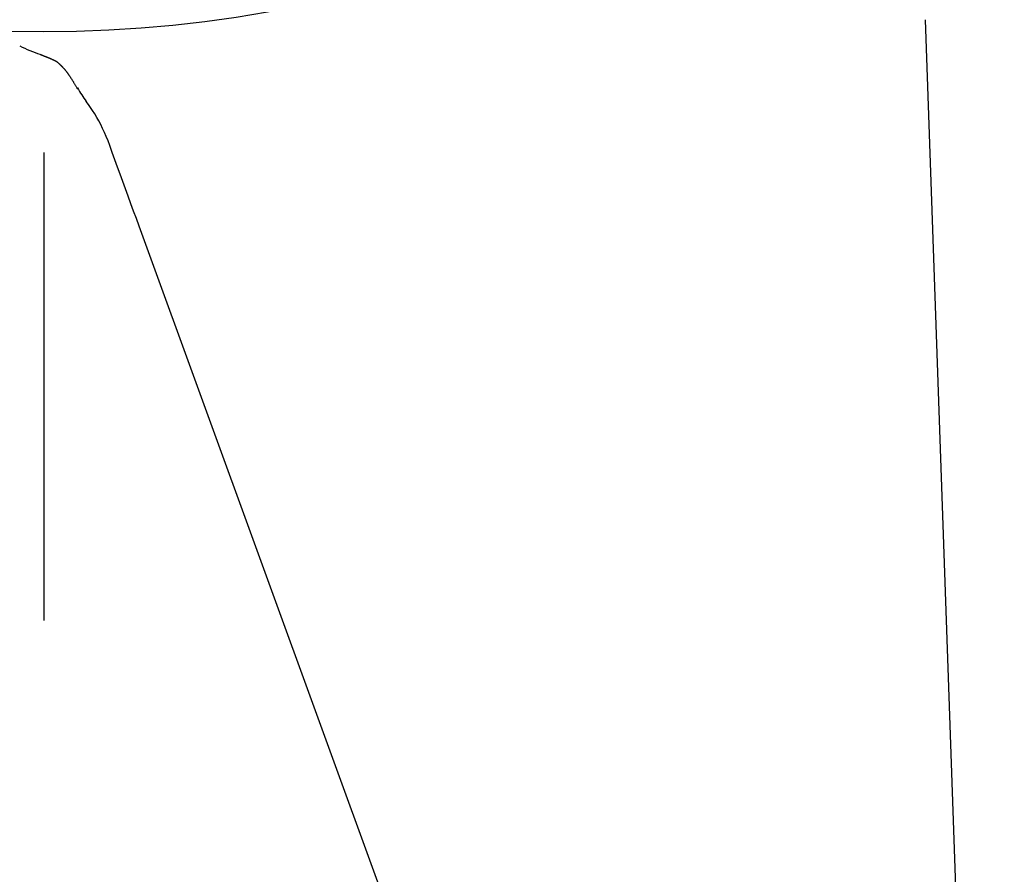
# Model space of a CAD drawing. Extents: x 249 to 441, y 69 to 227.
# Drawn here: x 416 to 418, y 106 to 108 of the extents above; entities that cross this region are included whole.
import ezdxf

# ---------------------------------------------------------------- set-up
doc = ezdxf.new("R2010")
doc.units = 0
doc.header["$MEASUREMENT"] = 0
doc.linetypes.add('CENTER', pattern=[6, 3, -1, 1, -1])
doc.layers.get('0').update_dxf_attribs({"linetype": 'CONTINUOUS'})
doc.layers.add('PIC13', color=7, linetype='CONTINUOUS')

msp = doc.modelspace()

# ---------------------------------------------------------------- linework, layer by layer
at = {"linetype": 'CENTER'}
msp.add_line((416.0446, 117.4479), (416.0446, 102.3941), dxfattribs=at)
at = {"layer": 'PIC13', "color": 7, "linetype": 'Continuous'}
for p, q in [((418.0573, 104.0782), (417.9297, 107.732)), ((416.0359, 107.6583), (416.0363, 107.6581)), ((416.0363, 107.6581), (416.0369, 107.6579)), ((416.0369, 107.6579), (416.0375, 107.6577)), ((416.0375, 107.6577), (416.0381, 107.6574)), ((416.0381, 107.6574), (416.0388, 107.6571)), ((416.0388, 107.6571), (416.0395, 107.6568)), ((416.0395, 107.6568), (416.0402, 107.6565)), ((416.0402, 107.6565), (416.041, 107.6562)), ((416.041, 107.6562), (416.0418, 107.6559)), ((416.0418, 107.6559), (416.0425, 107.6556)), ((416.0425, 107.6556), (416.0433, 107.6553)), ((416.0433, 107.6553), (416.044, 107.655)), ((416.044, 107.655), (416.0448, 107.6547)), ((416.0448, 107.6547), (416.0455, 107.6544)), ((416.0455, 107.6544), (416.0462, 107.6542)), ((416.0462, 107.6542), (416.0468, 107.6539)), ((416.0468, 107.6539), (416.0475, 107.6536)), ((416.0475, 107.6536), (416.0481, 107.6534)), ((416.0481, 107.6534), (416.0488, 107.6531)), ((416.0488, 107.6531), (416.0494, 107.6529)), ((416.0494, 107.6529), (416.05, 107.6526)), ((416.05, 107.6526), (416.0506, 107.6524)), ((416.0506, 107.6524), (416.0512, 107.6521)), ((416.0512, 107.6521), (416.0518, 107.6519)), ((416.0518, 107.6519), (416.0524, 107.6516)), ((416.0524, 107.6516), (416.053, 107.6514)), ((416.053, 107.6514), (416.0536, 107.6512)), ((416.0536, 107.6512), (416.0542, 107.6509)), ((416.0542, 107.6509), (416.0548, 107.6507)), ((416.0548, 107.6507), (416.0553, 107.6504)), ((416.0553, 107.6504), (416.0559, 107.6502)), ((416.0559, 107.6502), (416.0565, 107.6499)), ((416.0565, 107.6499), (416.0571, 107.6497)), ((416.0571, 107.6497), (416.0576, 107.6495)), ((416.0576, 107.6495), (416.0582, 107.6493)), ((416.0582, 107.6493), (416.0587, 107.649)), ((416.0587, 107.649), (416.0592, 107.6488)), ((416.0592, 107.6488), (416.0598, 107.6486)), ((416.0598, 107.6486), (416.0603, 107.6484)), ((416.0603, 107.6484), (416.0608, 107.6482)), ((416.0608, 107.6482), (416.0613, 107.6479)), ((416.0613, 107.6479), (416.0617, 107.6477)), ((416.0617, 107.6477), (416.0622, 107.6475)), ((416.0622, 107.6475), (416.0627, 107.6473)), ((416.0627, 107.6473), (416.0631, 107.6471)), ((416.0631, 107.6471), (416.0635, 107.647)), ((416.0635, 107.647), (416.064, 107.6468)), ((416.064, 107.6468), (416.0644, 107.6466)), ((416.0644, 107.6466), (416.0648, 107.6464)), ((416.0648, 107.6464), (416.0652, 107.6462)), ((416.0652, 107.6462), (416.0655, 107.6461)), ((416.0655, 107.6461), (416.0659, 107.6459)), ((416.0659, 107.6459), (416.0662, 107.6457)), ((416.0662, 107.6457), (416.0666, 107.6456)), ((416.0666, 107.6456), (416.0669, 107.6454)), ((416.0669, 107.6454), (416.0673, 107.6452)), ((416.0673, 107.6452), (416.0676, 107.6451)), ((416.0676, 107.6451), (416.0679, 107.6449)), ((416.0679, 107.6449), (416.0682, 107.6448)), ((416.0682, 107.6448), (416.0685, 107.6446)), ((416.0685, 107.6446), (416.0687, 107.6445)), ((416.0687, 107.6445), (416.069, 107.6444)), ((416.069, 107.6444), (416.0693, 107.6442)), ((416.0693, 107.6442), (416.0695, 107.6441)), ((416.0695, 107.6441), (416.0698, 107.6439)), ((416.0698, 107.6439), (416.07, 107.6438)), ((416.07, 107.6438), (416.0702, 107.6437)), ((416.0702, 107.6437), (416.0705, 107.6435)), ((416.0705, 107.6435), (416.0707, 107.6434)), ((416.0707, 107.6434), (416.0709, 107.6433)), ((416.0709, 107.6433), (416.0711, 107.6431)), ((416.0711, 107.6431), (416.0713, 107.643)), ((416.0713, 107.643), (416.0715, 107.6429)), ((416.0715, 107.6429), (416.0717, 107.6428)), ((416.0717, 107.6428), (416.0719, 107.6426)), ((416.0719, 107.6426), (416.0721, 107.6425)), ((416.0721, 107.6425), (416.0723, 107.6424)), ((416.0723, 107.6424), (416.0724, 107.6422)), ((416.0724, 107.6422), (416.0726, 107.6421)), ((416.0726, 107.6421), (416.0728, 107.642)), ((416.0728, 107.642), (416.073, 107.6418)), ((416.073, 107.6418), (416.0731, 107.6417)), ((416.0731, 107.6417), (416.0733, 107.6416)), ((416.0733, 107.6416), (416.0735, 107.6414)), ((416.0735, 107.6414), (416.0736, 107.6413)), ((416.0736, 107.6413), (416.0738, 107.6412)), ((416.0738, 107.6412), (416.074, 107.641)), ((416.074, 107.641), (416.0741, 107.6409)), ((416.0741, 107.6409), (416.0743, 107.6407)), ((416.0743, 107.6407), (416.0745, 107.6406)), ((416.0745, 107.6406), (416.0746, 107.6404)), ((416.0746, 107.6404), (416.0748, 107.6403)), ((416.0748, 107.6403), (416.075, 107.6401)), ((416.075, 107.6401), (416.0752, 107.6399)), ((416.0752, 107.6399), (416.0753, 107.6398)), ((416.0753, 107.6398), (416.0755, 107.6396)), ((416.0755, 107.6396), (416.0757, 107.6394)), ((416.0757, 107.6394), (416.0759, 107.6393)), ((416.0759, 107.6393), (416.0761, 107.6391)), ((416.0761, 107.6391), (416.0762, 107.6389)), ((416.0762, 107.6389), (416.0764, 107.6387)), ((416.0764, 107.6387), (416.0766, 107.6385)), ((416.0766, 107.6385), (416.0768, 107.6383)), ((416.0768, 107.6383), (416.077, 107.6381)), ((416.077, 107.6381), (416.0773, 107.6379)), ((416.0773, 107.6379), (416.0775, 107.6377)), ((416.0775, 107.6377), (416.0777, 107.6375)), ((416.0777, 107.6375), (416.0779, 107.6373)), ((416.0779, 107.6373), (416.0782, 107.637)), ((416.0782, 107.637), (416.0784, 107.6368)), ((416.0784, 107.6368), (416.0787, 107.6366)), ((416.0787, 107.6366), (416.0789, 107.6363)), ((416.0789, 107.6363), (416.0792, 107.6361)), ((416.0792, 107.6361), (416.0795, 107.6358)), ((416.0795, 107.6358), (416.0797, 107.6355)), ((416.0797, 107.6355), (416.08, 107.6353)), ((416.08, 107.6353), (416.0803, 107.635)), ((416.0803, 107.635), (416.0806, 107.6347)), ((416.0806, 107.6347), (416.0809, 107.6344)), ((416.0809, 107.6344), (416.0812, 107.6341)), ((416.0812, 107.6341), (416.0815, 107.6338)), ((416.0815, 107.6338), (416.0818, 107.6335)), ((416.0818, 107.6335), (416.0822, 107.6332)), ((416.0822, 107.6332), (416.0825, 107.6328)), ((416.0825, 107.6328), (416.0828, 107.6325)), ((416.0828, 107.6325), (416.0832, 107.6321)), ((416.0832, 107.6321), (416.0835, 107.6318)), ((416.0835, 107.6318), (416.0839, 107.6314)), ((416.0839, 107.6314), (416.0843, 107.631)), ((416.0843, 107.631), (416.0846, 107.6306)), ((416.0846, 107.6306), (416.085, 107.6302)), ((416.085, 107.6302), (416.0854, 107.6298)), ((416.0854, 107.6298), (416.0858, 107.6294)), ((416.0858, 107.6294), (416.0862, 107.629)), ((416.0862, 107.629), (416.0866, 107.6286)), ((416.0866, 107.6286), (416.087, 107.6281)), ((416.087, 107.6281), (416.0874, 107.6276)), ((416.0874, 107.6276), (416.0878, 107.6272)), ((416.0878, 107.6272), (416.0882, 107.6267)), ((416.0882, 107.6267), (416.0887, 107.6262)), ((416.0887, 107.6262), (416.0891, 107.6257)), ((416.0891, 107.6257), (416.0895, 107.6252)), ((416.0895, 107.6252), (416.09, 107.6247)), ((416.09, 107.6247), (416.0904, 107.6241)), ((416.0904, 107.6241), (416.0909, 107.6236)), ((416.0909, 107.6236), (416.0913, 107.623)), ((416.0913, 107.623), (416.0918, 107.6224)), ((416.0918, 107.6224), (416.0922, 107.6219)), ((416.0922, 107.6219), (416.0927, 107.6213)), ((416.0927, 107.6213), (416.0932, 107.6207)), ((416.0932, 107.6207), (416.0937, 107.62)), ((416.0937, 107.62), (416.0942, 107.6194)), ((416.0942, 107.6194), (416.0947, 107.6187)), ((416.0947, 107.6187), (416.0951, 107.6181)), ((416.0951, 107.6181), (416.0957, 107.6174)), ((416.0957, 107.6174), (416.0962, 107.6167)), ((416.0962, 107.6167), (416.0967, 107.6159)), ((416.0967, 107.6159), (416.0972, 107.6152)), ((416.0972, 107.6152), (416.0977, 107.6144)), ((416.0977, 107.6144), (416.0983, 107.6137)), ((416.0983, 107.6137), (416.0988, 107.6129)), ((416.0988, 107.6129), (416.0993, 107.6121)), ((416.0993, 107.6121), (416.0999, 107.6113)), ((416.0999, 107.6113), (416.1004, 107.6105)), ((416.1004, 107.6105), (416.101, 107.6096)), ((416.101, 107.6096), (416.1015, 107.6088)), ((416.1015, 107.6088), (416.1021, 107.608)), ((416.1021, 107.608), (416.1026, 107.6071)), ((416.1026, 107.6071), (416.1031, 107.6063)), ((416.1031, 107.6063), (416.1037, 107.6054)), ((416.1037, 107.6054), (416.1042, 107.6045)), ((416.1042, 107.6045), (416.1048, 107.6036)), ((416.1048, 107.6036), (416.1053, 107.6027)), ((416.1053, 107.6027), (416.1059, 107.6018)), ((416.1059, 107.6018), (416.1065, 107.6009)), ((416.1065, 107.6009), (416.1071, 107.5999)), ((416.1071, 107.5999), (416.1077, 107.5989)), ((416.1077, 107.5989), (416.1083, 107.5979)), ((416.1083, 107.5979), (416.1089, 107.5969)), ((416.1089, 107.5969), (416.1095, 107.5958)), ((416.1095, 107.5958), (416.1102, 107.5947)), ((416.1102, 107.5947), (416.1109, 107.5936)), ((416.1109, 107.5936), (416.1115, 107.5924)), ((416.1115, 107.5924), (416.1122, 107.5913)), ((416.1122, 107.5913), (416.1129, 107.5902)), ((416.1129, 107.5902), (416.1135, 107.5891)), ((416.1135, 107.5891), (416.1142, 107.588)), ((416.1142, 107.588), (416.1148, 107.587)), ((416.1148, 107.587), (416.1153, 107.586)), ((416.1153, 107.586), (416.1158, 107.5851)), ((416.1158, 107.5851), (416.1163, 107.5843)), ((416.1163, 107.5843), (416.1167, 107.5836)), ((416.1399, 107.551), (416.1354, 107.5574)), ((416.1445, 107.5444), (416.1399, 107.551)), ((416.1489, 107.5376), (416.1445, 107.5444)), ((416.1533, 107.5306), (416.1489, 107.5376)), ((416.1577, 107.5232), (416.1533, 107.5306)), ((416.1619, 107.5157), (416.1577, 107.5232)), ((416.1661, 107.5078), (416.1619, 107.5157)), ((416.1702, 107.4996), (416.1661, 107.5078)), ((416.1742, 107.4911), (416.1702, 107.4996)), ((416.178, 107.4822), (416.1742, 107.4911)), ((416.1818, 107.473), (416.178, 107.4822)), ((416.1854, 107.4634), (416.1818, 107.473)), ((416.191, 107.448), (416.1854, 107.4634)), ((416.1967, 107.4326), (416.191, 107.448)), ((416.2023, 107.4171), (416.1967, 107.4326)), ((416.208, 107.4015), (416.2023, 107.4171)), ((416.2137, 107.3859), (416.208, 107.4015)), ((416.2194, 107.3702), (416.2137, 107.3859)), ((416.2251, 107.3545), (416.2194, 107.3702)), ((416.2308, 107.3387), (416.2251, 107.3545)), ((416.2366, 107.3228), (416.2308, 107.3387)), ((416.2424, 107.3069), (416.2366, 107.3228)), ((416.2482, 107.291), (416.2424, 107.3069)), ((416.254, 107.2749), (416.2482, 107.291)), ((417.1572, 104.7936), (416.254, 107.2749))]:
    msp.add_line(p, q, dxfattribs=at)
msp.add_circle((416.0446, 110.4058), 2.7, dxfattribs=at)
for centre, start, end in [((416.1575, 108.0185), 244.337, 251.5068), ((416.4424, 107.7813), 210.8962, 216.1035)]:
    msp.add_arc(centre, 0.38, start, end, dxfattribs=at)

doc.saveas('drawing.dxf')
